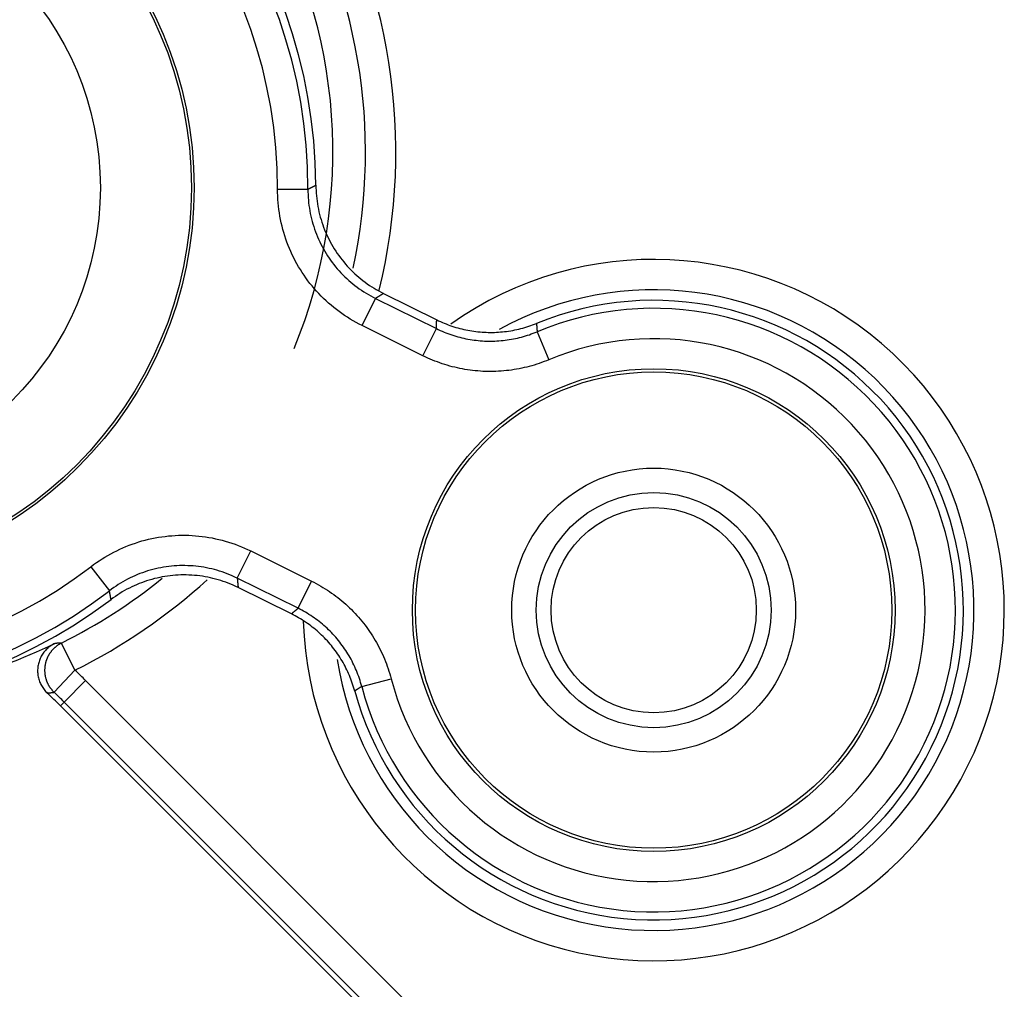
# Model space of a CAD drawing. Units: millimetres. Extents: x 82 to 778, y 68 to 1120.
# Drawn here: x 326 to 343, y 103 to 119 of the extents above; entities that cross this region are included whole.
import ezdxf

# ---------------------------------------------------------------- set-up
doc = ezdxf.new("R2010")
doc.units = ezdxf.units.MM
doc.header["$LTSCALE"] = 12
doc.layers.add('1', color=7, linetype='Continuous')

msp = doc.modelspace()

# ---------------------------------------------------------------- linework, layer by layer
at = {"layer": '1', "color": 7, "linetype": 'Continuous'}
for p, q in [((330.71731, 115.74705), (331.21723, 115.74557)), ((332.46147, 114.02858), (333.33784, 113.59519)), ((332.10888, 113.49902), (332.33048, 113.94714)), ((332.33048, 113.94714), (333.33303, 113.45136)), ((333.11142, 113.00324), (332.10888, 113.49902)), ((333.11142, 113.00324), (333.33303, 113.45136)), ((334.99184, 113.39934), (335.18494, 112.93821)), ((330.05295, 109.34165), (330.27456, 109.78977)), ((330.27456, 109.78977), (331.2771, 109.29399)), ((327.64336, 109.5311), (327.94799, 109.13471)), ((331.0555, 108.84587), (330.05295, 109.34165)), ((331.0555, 108.84587), (331.2771, 109.29399)), ((330.94411, 108.75473), (330.06774, 109.18812)), ((327.38129, 107.82616), (327.15867, 108.27384)), ((327.38129, 107.82616), (327.038, 107.46273)), ((332.10373, 107.55918), (332.5874, 107.68563)), ((327.55673, 107.65564), (327.20323, 107.30214)), ((333.44, 101.77237), (327.55673, 107.65564)), ((327.14265, 107.24156), (327.20323, 107.30214)), ((327.14265, 107.24156), (333.02592, 101.35829)), ((327.20323, 107.30214), (333.08651, 101.41887))]:
    msp.add_line(p, q, dxfattribs=at)
for points in [[(331.21723, 115.74557), (331.21985, 115.74688), (331.22248, 115.74819), (331.2251, 115.7495), (331.22773, 115.75081), (331.23035, 115.75212), (331.23298, 115.75344), (331.2356, 115.75475), (331.23822, 115.75606), (331.24085, 115.75737), (331.24347, 115.75869), (331.24609, 115.76), (331.24872, 115.76131), (331.25134, 115.76263), (331.25396, 115.76394), (331.25658, 115.76526), (331.25921, 115.76657), (331.26183, 115.76789), (331.26445, 115.7692), (331.26707, 115.77052), (331.26969, 115.77183), (331.27231, 115.77315), (331.27493, 115.77446), (331.27755, 115.77578), (331.28017, 115.7771), (331.2828, 115.77841), (331.28542, 115.77973), (331.28803, 115.78105), (331.29065, 115.78237), (331.29327, 115.78369), (331.29589, 115.785), (331.29851, 115.78632), (331.30113, 115.78764), (331.30375, 115.78896), (331.30637, 115.79028), (331.30899, 115.7916), (331.3116, 115.79292), (331.31422, 115.79424), (331.31684, 115.79556), (331.31946, 115.79688), (331.32207, 115.7982), (331.32469, 115.79952), (331.32731, 115.80084), (331.32992, 115.80216), (331.33254, 115.80349), (331.33516, 115.80481), (331.33777, 115.80613), (331.34039, 115.80745), (331.343, 115.80878), (331.34562, 115.8101), (331.34823, 115.81142)], [(331.34823, 115.81142), (331.34894, 115.76686), (331.35064, 115.72246), (331.35331, 115.67824), (331.35695, 115.63419), (331.36157, 115.59031), (331.36713, 115.54659), (331.37366, 115.50305), (331.38113, 115.45967), (331.38956, 115.41645), (331.39895, 115.37341), (331.4093, 115.33053), (331.42061, 115.28782), (331.43289, 115.24529), (331.44614, 115.20292), (331.46038, 115.16071), (331.47558, 115.11879), (331.49165, 115.07734), (331.50859, 115.03637), (331.5264, 114.99589), (331.54505, 114.95588), (331.56456, 114.91635), (331.58491, 114.8773), (331.60612, 114.83872), (331.62816, 114.80062), (331.65106, 114.76299), (331.6748, 114.72583), (331.69939, 114.68916), (331.72484, 114.65296), (331.75115, 114.61724), (331.77833, 114.58201), (331.80636, 114.54731), (331.83509, 114.51333), (331.86447, 114.48009), (331.8945, 114.44759), (331.92518, 114.41583), (331.95652, 114.38481), (331.98849, 114.35451), (332.0211, 114.32494), (332.05436, 114.2961), (332.08825, 114.26798), (332.12279, 114.24059), (332.15798, 114.21394), (332.19381, 114.18802), (332.23029, 114.16284), (332.26743, 114.1384), (332.30523, 114.11473), (332.34357, 114.09188), (332.38239, 114.06991), (332.42169, 114.04881), (332.46147, 114.02858)], [(332.10888, 113.49902), (332.05887, 113.52445), (332.0096, 113.55091), (331.96108, 113.57838), (331.91329, 113.60687), (331.86623, 113.63636), (331.81989, 113.66685), (331.77428, 113.69833), (331.72938, 113.73081), (331.68521, 113.76428), (331.64176, 113.79875), (331.59904, 113.83421), (331.55704, 113.87069), (331.51578, 113.90816), (331.47526, 113.94666), (331.43546, 113.98619), (331.39655, 114.02662), (331.35867, 114.06778), (331.32183, 114.10967), (331.28601, 114.15226), (331.25121, 114.19556), (331.21742, 114.23956), (331.18465, 114.28427), (331.15289, 114.32967), (331.12214, 114.37578), (331.09241, 114.42258), (331.06368, 114.47009), (331.03598, 114.5183), (331.00929, 114.56722), (330.98364, 114.61685), (330.95903, 114.6672), (330.93552, 114.71818), (330.91321, 114.76952), (330.89213, 114.82119), (330.87225, 114.87319), (330.85357, 114.92552), (330.83609, 114.97818), (330.81979, 115.03117), (330.80468, 115.08448), (330.79074, 115.13811), (330.778, 115.19207), (330.76644, 115.24636), (330.75608, 115.30097), (330.74692, 115.35592), (330.73897, 115.4112), (330.73223, 115.46683), (330.72673, 115.52271), (330.72248, 115.57871), (330.7195, 115.63476), (330.71777, 115.69088), (330.71731, 115.74705)], [(331.21723, 115.74557), (331.2176, 115.70063), (331.21898, 115.65573), (331.22136, 115.61089), (331.22476, 115.56609), (331.22916, 115.52138), (331.23454, 115.47688), (331.24091, 115.43266), (331.24823, 115.3887), (331.25652, 115.34501), (331.26576, 115.30158), (331.27596, 115.25841), (331.2871, 115.2155), (331.29919, 115.17285), (331.31223, 115.13046), (331.32622, 115.08833), (331.34116, 115.04647), (331.35706, 115.00487), (331.37393, 114.96353), (331.39177, 114.92246), (331.41058, 114.88167), (331.43027, 114.84139), (331.45079, 114.80168), (331.47214, 114.76255), (331.4943, 114.72398), (331.51728, 114.68598), (331.54107, 114.64853), (331.56567, 114.61165), (331.59108, 114.57532), (331.61729, 114.53956), (331.64432, 114.50436), (331.67216, 114.46972), (331.70082, 114.43564), (331.7303, 114.40214), (331.7606, 114.3692), (331.79174, 114.33686), (331.82357, 114.30524), (331.85599, 114.27444), (331.889, 114.24446), (331.9226, 114.21528), (331.95678, 114.18691), (331.99154, 114.15934), (332.02688, 114.13256), (332.06279, 114.10658), (332.09929, 114.0814), (332.13636, 114.05701), (332.17401, 114.03341), (332.21224, 114.01063), (332.25106, 113.98865), (332.29048, 113.96748), (332.33048, 113.94714)], [(332.46147, 114.02858), (332.45886, 114.02695), (332.45625, 114.02532), (332.45363, 114.02369), (332.45102, 114.02205), (332.4484, 114.02042), (332.44579, 114.01879), (332.44317, 114.01716), (332.44056, 114.01553), (332.43794, 114.0139), (332.43533, 114.01227), (332.43271, 114.01064), (332.43009, 114.00901), (332.42748, 114.00738), (332.42486, 114.00575), (332.42224, 114.00412), (332.41963, 114.00249), (332.41701, 114.00086), (332.41439, 113.99923), (332.41177, 113.9976), (332.40915, 113.99597), (332.40653, 113.99434), (332.40392, 113.99271), (332.4013, 113.99108), (332.39868, 113.98945), (332.39606, 113.98782), (332.39344, 113.98619), (332.39082, 113.98456), (332.3882, 113.98294), (332.38558, 113.98131), (332.38296, 113.97968), (332.38033, 113.97805), (332.37771, 113.97642), (332.37509, 113.9748), (332.37247, 113.97317), (332.36985, 113.97154), (332.36722, 113.96991), (332.3646, 113.96829), (332.36198, 113.96666), (332.35936, 113.96503), (332.35673, 113.9634), (332.35411, 113.96178), (332.35148, 113.96015), (332.34886, 113.95852), (332.34624, 113.9569), (332.34361, 113.95527), (332.34099, 113.95365), (332.33836, 113.95202), (332.33574, 113.95039), (332.33311, 113.94877), (332.33048, 113.94714)], [(333.33303, 113.45136), (333.33312, 113.45424), (333.33321, 113.45712), (333.3333, 113.46), (333.33339, 113.46288), (333.33348, 113.46575), (333.33357, 113.46863), (333.33367, 113.47151), (333.33376, 113.47439), (333.33385, 113.47727), (333.33394, 113.48015), (333.33404, 113.48303), (333.33413, 113.4859), (333.33422, 113.48878), (333.33432, 113.49166), (333.33441, 113.49454), (333.3345, 113.49742), (333.3346, 113.50029), (333.33469, 113.50317), (333.33479, 113.50605), (333.33488, 113.50893), (333.33498, 113.5118), (333.33507, 113.51468), (333.33517, 113.51756), (333.33527, 113.52044), (333.33536, 113.52331), (333.33546, 113.52619), (333.33555, 113.52906), (333.33565, 113.53194), (333.33575, 113.53482), (333.33585, 113.53769), (333.33594, 113.54057), (333.33604, 113.54345), (333.33614, 113.54632), (333.33624, 113.5492), (333.33634, 113.55207), (333.33644, 113.55495), (333.33653, 113.55782), (333.33663, 113.5607), (333.33673, 113.56357), (333.33683, 113.56645), (333.33693, 113.56932), (333.33703, 113.5722), (333.33713, 113.57507), (333.33724, 113.57795), (333.33734, 113.58082), (333.33744, 113.5837), (333.33754, 113.58657), (333.33764, 113.58944), (333.33774, 113.59232), (333.33784, 113.59519)], [(333.33784, 113.59519), (333.36855, 113.58033), (333.39943, 113.56603), (333.43048, 113.55229), (333.46169, 113.5391), (333.49307, 113.52647), (333.52461, 113.51438), (333.55631, 113.50285), (333.58818, 113.49185), (333.62021, 113.4814), (333.6524, 113.4715), (333.68476, 113.46214), (333.71727, 113.45332), (333.74996, 113.44505), (333.7828, 113.43733), (333.81581, 113.43015), (333.84898, 113.42352), (333.88232, 113.41744), (333.91582, 113.41192), (333.94949, 113.40695), (333.98331, 113.40256), (334.01721, 113.39873), (334.05109, 113.3955), (334.08494, 113.39284), (334.11875, 113.39077), (334.15254, 113.38927), (334.1863, 113.38834), (334.22003, 113.38799), (334.25374, 113.3882), (334.28742, 113.38898), (334.32108, 113.39033), (334.35471, 113.39224), (334.38831, 113.39472), (334.42188, 113.39777), (334.45543, 113.40139), (334.48895, 113.40558), (334.52245, 113.41034), (334.55591, 113.41568), (334.58936, 113.42159), (334.62279, 113.4281), (334.65616, 113.43518), (334.68942, 113.44284), (334.72251, 113.45105), (334.75543, 113.45982), (334.78818, 113.46914), (334.82075, 113.47902), (334.85316, 113.48945), (334.88539, 113.50043), (334.91745, 113.51197), (334.94933, 113.52406), (334.98104, 113.53671)], [(334.98104, 113.53671), (334.98125, 113.53396), (334.98145, 113.53122), (334.98166, 113.52847), (334.98187, 113.52572), (334.98208, 113.52297), (334.98228, 113.52023), (334.98249, 113.51748), (334.9827, 113.51473), (334.98291, 113.51198), (334.98312, 113.50924), (334.98333, 113.50649), (334.98354, 113.50374), (334.98375, 113.50099), (334.98396, 113.49825), (334.98418, 113.4955), (334.98439, 113.49275), (334.9846, 113.49), (334.98481, 113.48725), (334.98503, 113.48451), (334.98524, 113.48176), (334.98545, 113.47901), (334.98567, 113.47626), (334.98588, 113.47352), (334.9861, 113.47077), (334.98632, 113.46802), (334.98653, 113.46527), (334.98675, 113.46253), (334.98696, 113.45978), (334.98718, 113.45703), (334.9874, 113.45429), (334.98762, 113.45154), (334.98784, 113.44879), (334.98806, 113.44604), (334.98828, 113.4433), (334.98849, 113.44055), (334.98872, 113.4378), (334.98894, 113.43505), (334.98916, 113.43231), (334.98938, 113.42956), (334.9896, 113.42681), (334.98982, 113.42406), (334.99005, 113.42132), (334.99027, 113.41857), (334.99049, 113.41582), (334.99072, 113.41308), (334.99094, 113.41033), (334.99116, 113.40758), (334.99139, 113.40483), (334.99162, 113.40209), (334.99184, 113.39934)], [(333.33303, 113.45136), (333.36407, 113.43634), (333.39532, 113.42187), (333.42679, 113.40796), (333.45847, 113.39461), (333.49036, 113.3818), (333.52246, 113.36955), (333.55478, 113.35784), (333.58732, 113.34669), (333.62006, 113.33609), (333.65302, 113.32604), (333.68616, 113.31656), (333.71942, 113.30767), (333.75273, 113.29937), (333.78611, 113.29166), (333.81955, 113.28453), (333.85305, 113.27799), (333.88661, 113.27203), (333.92024, 113.26665), (333.95394, 113.26184), (333.98769, 113.25761), (334.02151, 113.25395), (334.0554, 113.25087), (334.08934, 113.24837), (334.12335, 113.24644), (334.15743, 113.24509), (334.19156, 113.24433), (334.22577, 113.24414), (334.26003, 113.24454), (334.29436, 113.24554), (334.32876, 113.24712), (334.36316, 113.2493), (334.39744, 113.25207), (334.43159, 113.25542), (334.4656, 113.25934), (334.49947, 113.26384), (334.53322, 113.2689), (334.56683, 113.27454), (334.60031, 113.28074), (334.63366, 113.28751), (334.66688, 113.29484), (334.69997, 113.30273), (334.73293, 113.31119), (334.76576, 113.32021), (334.79845, 113.3298), (334.83102, 113.33995), (334.86345, 113.35068), (334.89575, 113.36198), (334.92791, 113.37385), (334.95994, 113.3863), (334.99184, 113.39934)], [(335.18494, 112.93821), (335.14507, 112.92192), (335.10503, 112.90635), (335.06482, 112.89151), (335.02444, 112.87739), (334.9839, 112.86399), (334.9432, 112.8513), (334.90233, 112.83931), (334.86129, 112.82803), (334.8201, 112.81746), (334.77874, 112.80759), (334.73721, 112.79843), (334.69552, 112.78998), (334.65367, 112.78223), (334.61166, 112.77518), (334.56947, 112.76885), (334.52713, 112.76323), (334.48462, 112.75833), (334.44194, 112.75414), (334.39909, 112.75069), (334.35608, 112.74796), (334.31309, 112.74598), (334.27017, 112.74474), (334.22734, 112.74424), (334.18459, 112.74447), (334.14192, 112.74543), (334.09933, 112.74711), (334.05681, 112.74952), (334.01438, 112.75265), (333.97203, 112.7565), (333.92975, 112.76107), (333.88756, 112.76636), (333.84544, 112.77237), (333.8034, 112.77909), (333.76145, 112.78654), (333.71957, 112.79472), (333.67777, 112.80362), (333.63605, 112.81326), (333.59441, 112.82364), (333.55284, 112.83476), (333.51141, 112.84661), (333.47021, 112.85916), (333.42928, 112.87241), (333.38862, 112.88635), (333.34822, 112.90098), (333.30808, 112.9163), (333.26822, 112.9323), (333.22862, 112.949), (333.18928, 112.96638), (333.15022, 112.98446), (333.11142, 113.00324)], [(327.64336, 109.5311), (327.68822, 109.56479), (327.73368, 109.59736), (327.77973, 109.62881), (327.82636, 109.65916), (327.87357, 109.68841), (327.92135, 109.71657), (327.96971, 109.74365), (328.01865, 109.76964), (328.06816, 109.79455), (328.11824, 109.81836), (328.16891, 109.84108), (328.22015, 109.86271), (328.27198, 109.88324), (328.32439, 109.90266), (328.37741, 109.92096), (328.43085, 109.93808), (328.48449, 109.95395), (328.53833, 109.96857), (328.59235, 109.98195), (328.64655, 109.99411), (328.70094, 110.00506), (328.75551, 110.01478), (328.81026, 110.02328), (328.8652, 110.03057), (328.92031, 110.03664), (328.97562, 110.04149), (329.0311, 110.04512), (329.08677, 110.04752), (329.14263, 110.04868), (329.19868, 110.04858), (329.2548, 110.04723), (329.31071, 110.04463), (329.36639, 110.04079), (329.42183, 110.03572), (329.47704, 110.02943), (329.53201, 110.02193), (329.58676, 110.01321), (329.64127, 110.00329), (329.69556, 109.99216), (329.74961, 109.97983), (329.80344, 109.96628), (329.85703, 109.95152), (329.91039, 109.93553), (329.96352, 109.91832), (330.01643, 109.89985), (330.06901, 109.88017), (330.12116, 109.85931), (330.17279, 109.83729), (330.22393, 109.81411), (330.27456, 109.78977)], [(330.05295, 109.34165), (330.01244, 109.36112), (329.97154, 109.37967), (329.93023, 109.39728), (329.88852, 109.41398), (329.84645, 109.42972), (329.80412, 109.4445), (329.76162, 109.45827), (329.71893, 109.47106), (329.67606, 109.48288), (329.633, 109.49372), (329.58975, 109.50358), (329.54632, 109.51248), (329.50271, 109.52042), (329.45891, 109.5274), (329.41493, 109.53341), (329.37077, 109.53844), (329.32642, 109.54249), (329.28188, 109.54556), (329.23714, 109.54765), (329.19224, 109.54873), (329.14741, 109.54881), (329.10272, 109.54788), (329.05818, 109.54596), (329.01379, 109.54306), (328.96955, 109.53917), (328.92546, 109.53432), (328.88151, 109.52849), (328.8377, 109.52168), (328.79405, 109.51391), (328.75054, 109.50515), (328.70717, 109.49542), (328.66396, 109.48471), (328.62089, 109.47302), (328.57797, 109.46032), (328.53522, 109.44663), (328.49281, 109.43198), (328.45088, 109.41645), (328.40942, 109.40002), (328.36842, 109.38272), (328.32789, 109.36454), (328.28782, 109.34549), (328.24822, 109.32556), (328.20907, 109.30476), (328.17038, 109.2831), (328.13215, 109.26057), (328.09438, 109.23717), (328.05708, 109.21289), (328.02025, 109.18772), (327.98388, 109.16166), (327.94799, 109.13471)], [(330.06774, 109.18812), (330.02757, 109.20743), (329.98712, 109.22579), (329.94637, 109.24319), (329.90535, 109.25965), (329.86405, 109.27517), (329.82246, 109.28976), (329.7806, 109.30342), (329.73846, 109.31615), (329.69605, 109.32795), (329.65335, 109.33882), (329.61038, 109.34876), (329.56713, 109.35776), (329.52359, 109.36582), (329.47977, 109.37293), (329.43566, 109.37909), (329.39137, 109.38427), (329.34711, 109.38845), (329.30289, 109.39163), (329.25872, 109.39384), (329.21459, 109.39506), (329.17051, 109.39531), (329.12648, 109.39459), (329.08249, 109.3929), (329.03855, 109.39023), (328.99465, 109.3866), (328.9508, 109.38201), (328.90699, 109.37643), (328.86323, 109.36988), (328.81952, 109.36233), (328.77585, 109.3538), (328.73227, 109.34427), (328.68902, 109.33379), (328.64615, 109.3224), (328.60365, 109.31009), (328.56151, 109.29686), (328.51975, 109.28273), (328.47834, 109.2677), (328.4373, 109.25177), (328.39662, 109.23495), (328.35631, 109.21722), (328.31636, 109.19859), (328.27677, 109.17906), (328.23756, 109.15862), (328.19871, 109.13726), (328.16024, 109.11499), (328.12215, 109.09179), (328.08456, 109.06773), (328.04753, 109.04285), (328.01107, 109.01715), (327.97518, 108.99063)], [(330.05295, 109.34165), (330.05325, 109.33858), (330.05355, 109.3355), (330.05386, 109.33243), (330.05416, 109.32936), (330.05446, 109.32628), (330.05476, 109.32321), (330.05506, 109.32014), (330.05536, 109.31706), (330.05566, 109.31399), (330.05596, 109.31092), (330.05626, 109.30785), (330.05656, 109.30477), (330.05686, 109.3017), (330.05716, 109.29863), (330.05745, 109.29556), (330.05775, 109.29249), (330.05805, 109.28942), (330.05835, 109.28634), (330.05865, 109.28327), (330.05894, 109.2802), (330.05924, 109.27713), (330.05954, 109.27406), (330.05983, 109.27099), (330.06013, 109.26792), (330.06043, 109.26485), (330.06072, 109.26178), (330.06102, 109.25871), (330.06131, 109.25564), (330.06161, 109.25256), (330.0619, 109.24949), (330.0622, 109.24643), (330.06249, 109.24336), (330.06278, 109.24029), (330.06308, 109.23722), (330.06337, 109.23415), (330.06366, 109.23108), (330.06396, 109.22801), (330.06425, 109.22494), (330.06454, 109.22187), (330.06483, 109.2188), (330.06513, 109.21573), (330.06542, 109.21266), (330.06571, 109.2096), (330.066, 109.20653), (330.06629, 109.20346), (330.06658, 109.20039), (330.06687, 109.19732), (330.06716, 109.19426), (330.06745, 109.19119), (330.06774, 109.18812)], [(331.2771, 109.29399), (331.31555, 109.27457), (331.35355, 109.25454), (331.39112, 109.2339), (331.42825, 109.21267), (331.46495, 109.19085), (331.50122, 109.16843), (331.53706, 109.14543), (331.57248, 109.12184), (331.60747, 109.09766), (331.64204, 109.0729), (331.67618, 109.04755), (331.7099, 109.02161), (331.74319, 108.99509), (331.77605, 108.96798), (331.80849, 108.94028), (331.84049, 108.91199), (331.87207, 108.8831), (331.9032, 108.85362), (331.93391, 108.82353), (331.96416, 108.79284), (331.99384, 108.76168), (332.02291, 108.73008), (332.05137, 108.69807), (332.07923, 108.66564), (332.10648, 108.63279), (332.13313, 108.59952), (332.15918, 108.56584), (332.18464, 108.53175), (332.2095, 108.49724), (332.23376, 108.46232), (332.25743, 108.427), (332.28051, 108.39125), (332.30299, 108.3551), (332.32487, 108.31853), (332.34615, 108.28155), (332.36683, 108.24415), (332.3869, 108.20633), (332.40637, 108.16808), (332.42523, 108.1294), (332.44344, 108.09035), (332.46097, 108.05101), (332.4778, 108.01142), (332.49393, 107.97157), (332.50937, 107.93148), (332.52412, 107.89113), (332.53817, 107.85053), (332.55152, 107.80969), (332.56418, 107.76859), (332.57614, 107.72723), (332.5874, 107.68563)], [(327.97518, 108.99063), (327.97464, 108.99351), (327.97411, 108.99639), (327.97357, 108.99928), (327.97303, 109.00216), (327.9725, 109.00504), (327.97196, 109.00792), (327.97142, 109.0108), (327.97088, 109.01368), (327.97034, 109.01656), (327.96981, 109.01945), (327.96927, 109.02233), (327.96873, 109.02521), (327.96819, 109.02809), (327.96765, 109.03097), (327.96711, 109.03385), (327.96657, 109.03674), (327.96603, 109.03962), (327.96549, 109.0425), (327.96494, 109.04538), (327.9644, 109.04826), (327.96386, 109.05114), (327.96332, 109.05402), (327.96277, 109.05691), (327.96223, 109.05979), (327.96169, 109.06267), (327.96114, 109.06555), (327.9606, 109.06843), (327.96006, 109.07131), (327.95951, 109.0742), (327.95897, 109.07708), (327.95842, 109.07996), (327.95787, 109.08284), (327.95733, 109.08572), (327.95678, 109.0886), (327.95623, 109.09149), (327.95569, 109.09437), (327.95514, 109.09725), (327.95459, 109.10013), (327.95404, 109.10301), (327.9535, 109.1059), (327.95295, 109.10878), (327.9524, 109.11166), (327.95185, 109.11454), (327.9513, 109.11742), (327.95075, 109.1203), (327.9502, 109.12319), (327.94965, 109.12607), (327.9491, 109.12895), (327.94854, 109.13183), (327.94799, 109.13471)], [(330.94411, 108.75473), (330.94634, 108.75656), (330.94856, 108.75838), (330.95078, 108.76021), (330.953, 108.76203), (330.95522, 108.76386), (330.95745, 108.76568), (330.95967, 108.76751), (330.96189, 108.76933), (330.96412, 108.77116), (330.96634, 108.77298), (330.96857, 108.77481), (330.97079, 108.77663), (330.97302, 108.77846), (330.97524, 108.78028), (330.97747, 108.7821), (330.97969, 108.78393), (330.98192, 108.78575), (330.98414, 108.78757), (330.98637, 108.7894), (330.98859, 108.79122), (330.99082, 108.79304), (330.99305, 108.79487), (330.99527, 108.79669), (330.9975, 108.79851), (330.99973, 108.80034), (331.00196, 108.80216), (331.00419, 108.80398), (331.00641, 108.8058), (331.00864, 108.80763), (331.01087, 108.80945), (331.0131, 108.81127), (331.01533, 108.81309), (331.01756, 108.81491), (331.01979, 108.81674), (331.02202, 108.81856), (331.02425, 108.82038), (331.02648, 108.8222), (331.02871, 108.82402), (331.03094, 108.82584), (331.03317, 108.82766), (331.0354, 108.82948), (331.03763, 108.83131), (331.03987, 108.83313), (331.0421, 108.83495), (331.04433, 108.83677), (331.04656, 108.83859), (331.0488, 108.84041), (331.05103, 108.84223), (331.05326, 108.84405), (331.0555, 108.84587)], [(332.10373, 107.55918), (332.09473, 107.59246), (332.08516, 107.62555), (332.07503, 107.65843), (332.06435, 107.6911), (332.05311, 107.72358), (332.04132, 107.75586), (332.02897, 107.78794), (332.01606, 107.81982), (332.00259, 107.85149), (331.98857, 107.88296), (331.974, 107.9142), (331.95892, 107.94515), (331.94334, 107.97575), (331.92729, 108.006), (331.91074, 108.03592), (331.89372, 108.06551), (331.87622, 108.09476), (331.85823, 108.12369), (331.83977, 108.15228), (331.82084, 108.18054), (331.80142, 108.20848), (331.78154, 108.23608), (331.76117, 108.26336), (331.74033, 108.2903), (331.71901, 108.31692), (331.69721, 108.3432), (331.67492, 108.36914), (331.65216, 108.39475), (331.6289, 108.42003), (331.60515, 108.44496), (331.58095, 108.46951), (331.55639, 108.49358), (331.53148, 108.51717), (331.50622, 108.54028), (331.48061, 108.56291), (331.45466, 108.58507), (331.42837, 108.60676), (331.40174, 108.62797), (331.37476, 108.64872), (331.34745, 108.669), (331.3198, 108.68881), (331.2918, 108.70815), (331.26347, 108.72702), (331.23479, 108.74543), (331.20577, 108.76336), (331.17641, 108.78082), (331.14671, 108.7978), (331.11665, 108.81431), (331.08625, 108.83033), (331.0555, 108.84587)], [(331.98801, 107.48438), (331.97882, 107.51723), (331.9691, 107.54984), (331.95885, 107.58221), (331.94807, 107.61433), (331.93677, 107.64621), (331.92495, 107.67785), (331.91261, 107.70926), (331.89975, 107.74042), (331.88638, 107.77134), (331.8725, 107.80203), (331.85809, 107.83248), (331.84318, 107.86269), (331.82774, 107.89266), (331.81179, 107.92239), (331.79533, 107.95188), (331.77834, 107.98114), (331.76082, 108.01015), (331.74278, 108.03891), (331.72422, 108.06744), (331.70512, 108.0957), (331.68555, 108.12364), (331.66555, 108.15118), (331.64513, 108.1783), (331.6243, 108.20502), (331.60306, 108.23133), (331.58141, 108.25725), (331.55934, 108.28277), (331.53687, 108.3079), (331.51399, 108.33263), (331.4907, 108.35696), (331.46701, 108.3809), (331.44291, 108.40444), (331.4184, 108.42759), (331.39348, 108.45034), (331.36815, 108.4727), (331.34241, 108.49465), (331.31625, 108.5162), (331.28968, 108.53735), (331.26267, 108.55811), (331.23527, 108.57843), (331.20752, 108.59829), (331.17946, 108.61766), (331.15109, 108.63653), (331.12243, 108.6549), (331.09346, 108.67278), (331.0642, 108.69017), (331.03463, 108.70705), (331.00476, 108.72344), (330.97459, 108.73934), (330.94411, 108.75473)], [(327.04812, 108.26732), (327.03069, 108.25847), (327.01369, 108.249), (326.99714, 108.23892), (326.98103, 108.22821), (326.96535, 108.2169), (326.95011, 108.20497), (326.93529, 108.19244), (326.92092, 108.17929), (326.90701, 108.16552), (326.89369, 108.15126), (326.88098, 108.13656), (326.8689, 108.12142), (326.85743, 108.10586), (326.84657, 108.08986), (326.83632, 108.07343), (326.82668, 108.05655), (326.81767, 108.03923), (326.80933, 108.02155), (326.8017, 108.00361), (326.79481, 107.98547), (326.78864, 107.96713), (326.78319, 107.94857), (326.77847, 107.92982), (326.77448, 107.91085), (326.7712, 107.89168), (326.76867, 107.87229), (326.76689, 107.85282), (326.76588, 107.83339), (326.76562, 107.81401), (326.76612, 107.79467), (326.76736, 107.77538), (326.76935, 107.75613), (326.77209, 107.73692), (326.77559, 107.71776), (326.77985, 107.69867), (326.78485, 107.67979), (326.79055, 107.66121), (326.79695, 107.64293), (326.80404, 107.62493), (326.81182, 107.60723), (326.82028, 107.58982), (326.82945, 107.5727), (326.83932, 107.55586), (326.84988, 107.53938), (326.86104, 107.52336), (326.87278, 107.50782), (326.88511, 107.49278), (326.89802, 107.47822), (326.91152, 107.46415), (326.92561, 107.45057)], [(327.15867, 108.27384), (327.15647, 108.27371), (327.15427, 108.27357), (327.15208, 108.27344), (327.14988, 108.2733), (327.14768, 108.27317), (327.14548, 108.27303), (327.14328, 108.2729), (327.14108, 108.27276), (327.13888, 108.27263), (327.13668, 108.27249), (327.13448, 108.27236), (327.13227, 108.27223), (327.13007, 108.27209), (327.12787, 108.27196), (327.12566, 108.27183), (327.12346, 108.2717), (327.12125, 108.27156), (327.11904, 108.27143), (327.11684, 108.2713), (327.11463, 108.27117), (327.11242, 108.27104), (327.11021, 108.2709), (327.108, 108.27077), (327.10579, 108.27064), (327.10358, 108.27051), (327.10137, 108.27038), (327.09916, 108.27025), (327.09695, 108.27012), (327.09474, 108.26999), (327.09252, 108.26986), (327.09031, 108.26973), (327.08809, 108.2696), (327.08588, 108.26947), (327.08366, 108.26935), (327.08145, 108.26922), (327.07923, 108.26909), (327.07701, 108.26896), (327.07479, 108.26883), (327.07257, 108.26871), (327.07035, 108.26858), (327.06813, 108.26845), (327.06591, 108.26833), (327.06369, 108.2682), (327.06147, 108.26807), (327.05925, 108.26795), (327.05702, 108.26782), (327.0548, 108.26769), (327.05257, 108.26757), (327.05035, 108.26744), (327.04812, 108.26732)], [(332.10373, 107.55918), (332.10141, 107.55769), (332.09909, 107.5562), (332.09677, 107.55471), (332.09445, 107.55323), (332.09213, 107.55174), (332.08981, 107.55025), (332.0875, 107.54876), (332.08518, 107.54727), (332.08286, 107.54578), (332.08054, 107.54428), (332.07822, 107.54279), (332.0759, 107.5413), (332.07359, 107.53981), (332.07127, 107.53832), (332.06895, 107.53683), (332.06664, 107.53533), (332.06432, 107.53384), (332.062, 107.53235), (332.05969, 107.53085), (332.05737, 107.52936), (332.05506, 107.52786), (332.05274, 107.52637), (332.05043, 107.52487), (332.04811, 107.52338), (332.0458, 107.52188), (332.04348, 107.52038), (332.04117, 107.51889), (332.03885, 107.51739), (332.03654, 107.51589), (332.03423, 107.5144), (332.03191, 107.5129), (332.0296, 107.5114), (332.02729, 107.5099), (332.02498, 107.5084), (332.02266, 107.5069), (332.02035, 107.5054), (332.01804, 107.5039), (332.01573, 107.5024), (332.01342, 107.5009), (332.01111, 107.4994), (332.00879, 107.4979), (332.00648, 107.4964), (332.00417, 107.4949), (332.00186, 107.4934), (331.99955, 107.49189), (331.99724, 107.49039), (331.99493, 107.48889), (331.99262, 107.48738), (331.99032, 107.48588), (331.98801, 107.48438)], [(326.92561, 107.45057), (326.92787, 107.45081), (326.93013, 107.45105), (326.9324, 107.45129), (326.93466, 107.45152), (326.93692, 107.45176), (326.93918, 107.452), (326.94144, 107.45224), (326.94369, 107.45248), (326.94595, 107.45272), (326.94821, 107.45296), (326.95046, 107.4532), (326.95272, 107.45345), (326.95498, 107.45369), (326.95723, 107.45393), (326.95948, 107.45417), (326.96174, 107.45441), (326.96399, 107.45465), (326.96624, 107.45489), (326.96849, 107.45514), (326.97075, 107.45538), (326.973, 107.45562), (326.97525, 107.45586), (326.9775, 107.45611), (326.97974, 107.45635), (326.98199, 107.45659), (326.98424, 107.45684), (326.98649, 107.45708), (326.98873, 107.45732), (326.99098, 107.45757), (326.99322, 107.45781), (326.99547, 107.45805), (326.99771, 107.4583), (326.99996, 107.45854), (327.0022, 107.45879), (327.00444, 107.45903), (327.00668, 107.45928), (327.00892, 107.45952), (327.01116, 107.45977), (327.0134, 107.46002), (327.01564, 107.46026), (327.01788, 107.46051), (327.02012, 107.46075), (327.02236, 107.461), (327.02459, 107.46125), (327.02683, 107.46149), (327.02907, 107.46174), (327.0313, 107.46199), (327.03354, 107.46224), (327.03577, 107.46248), (327.038, 107.46273)]]:
    msp.add_lwpolyline(points, dxfattribs=at)
msp.add_polyline3d([(327.15825, 108.27388, 0), (327.15225, 108.27088, 0), (327.14525, 108.26688, 0), (327.13925, 108.26288, 0), (327.13225, 108.25988, 0), (327.12525, 108.25588, 0), (327.11925, 108.25188, 0), (327.11325, 108.24788, 0), (327.10625, 108.24388, 0), (327.10025, 108.23988, 0), (327.09425, 108.23588, 0), (327.08825, 108.23088, 0), (327.08225, 108.22688, 0), (327.07625, 108.22188, 0), (327.07025, 108.21788, 0), (327.06425, 108.21288, 0), (327.05825, 108.20788, 0), (327.05325, 108.20288, 0), (327.04725, 108.19788, 0), (327.04125, 108.19288, 0), (327.03625, 108.18788, 0), (327.03125, 108.18288, 0), (327.02525, 108.17688, 0), (327.02025, 108.17188, 0), (327.01525, 108.16688, 0), (327.01025, 108.16088, 0), (327.00525, 108.15488, 0), (327.00025, 108.14988, 0), (326.99525, 108.14388, 0), (326.99025, 108.13788, 0), (326.98625, 108.13188, 0), (326.98125, 108.12588, 0), (326.97725, 108.11988, 0), (326.97225, 108.11388, 0), (326.96825, 108.10788, 0), (326.96425, 108.10188, 0), (326.96025, 108.09488, 0), (326.95625, 108.08888, 0), (326.95225, 108.08288, 0), (326.94825, 108.07588, 0), (326.94425, 108.06988, 0), (326.94125, 108.06288, 0), (326.93725, 108.05588, 0), (326.93425, 108.04988, 0), (326.93125, 108.04288, 0), (326.92725, 108.03588, 0), (326.92425, 108.02888, 0), (326.92125, 108.02188, 0), (326.91825, 108.01588, 0), (326.91625, 108.00888, 0), (326.91325, 108.00188, 0), (326.91025, 107.99388, 0), (326.90825, 107.98688, 0), (326.90525, 107.97988, 0), (326.90325, 107.97288, 0), (326.90125, 107.96588, 0), (326.89925, 107.95888, 0), (326.89725, 107.95088, 0), (326.89525, 107.94388, 0), (326.89425, 107.93688, 0), (326.89225, 107.92888, 0), (326.89025, 107.92188, 0), (326.88925, 107.91488, 0), (326.88825, 107.90688, 0), (326.88725, 107.89988, 0), (326.88625, 107.89188, 0), (326.88525, 107.88488, 0), (326.88425, 107.87788, 0), (326.88325, 107.86988, 0), (326.88225, 107.86288, 0), (326.88225, 107.85488, 0), (326.88225, 107.84788, 0), (326.88125, 107.83988, 0), (326.88125, 107.83288, 0), (326.88125, 107.82488, 0), (326.88125, 107.81788, 0), (326.88125, 107.80988, 0), (326.88225, 107.80188, 0), (326.88225, 107.79488, 0), (326.88325, 107.78688, 0), (326.88325, 107.77988, 0), (326.88425, 107.77288, 0), (326.88525, 107.76488, 0), (326.88625, 107.75788, 0), (326.88725, 107.74988, 0), (326.88825, 107.74288, 0), (326.89025, 107.73488, 0), (326.89125, 107.72788, 0), (326.89225, 107.72088, 0), (326.89425, 107.71288, 0), (326.89625, 107.70588, 0), (326.89825, 107.69888, 0), (326.90025, 107.69088, 0), (326.90225, 107.68388, 0), (326.90425, 107.67688, 0), (326.90625, 107.66988, 0), (326.90925, 107.66288, 0), (326.91125, 107.65588, 0), (326.91425, 107.64888, 0), (326.91625, 107.64188, 0), (326.91925, 107.63488, 0), (326.92225, 107.62788, 0), (326.92525, 107.62088, 0), (326.92825, 107.61388, 0), (326.93225, 107.60688, 0), (326.93525, 107.60088, 0), (326.93825, 107.59388, 0), (326.94225, 107.58688, 0), (326.94625, 107.58088, 0), (326.94925, 107.57388, 0), (326.95325, 107.56788, 0), (326.95725, 107.56088, 0), (326.96125, 107.55488, 0), (326.96525, 107.54888, 0), (326.96925, 107.54288, 0), (326.97425, 107.53588, 0), (326.97825, 107.52988, 0), (326.98325, 107.52388, 0), (326.98725, 107.51788, 0), (326.99225, 107.51188, 0), (326.99725, 107.50688, 0), (327.00225, 107.50088, 0), (327.00625, 107.49488, 0), (327.01125, 107.48988, 0), (327.01725, 107.48388, 0), (327.02225, 107.47888, 0), (327.02725, 107.47288, 0), (327.03225, 107.46788, 0), (327.03825, 107.46288, 0)], dxfattribs=at)
for centre, radius in [((322.84833, 115.77041), 6.49476), ((322.84833, 115.77041), 6.45067), ((322.84833, 115.77041), 4.9509), ((336.91109, 108.81602), 3.97382), ((336.91109, 108.81602), 3.92145), ((336.91109, 108.81602), 2.33728), ((336.91109, 108.81602), 1.93542), ((336.91109, 108.81602), 1.68978)]:
    msp.add_circle(centre, radius, dxfattribs=at)
for centre, radius, start, end in [((322.84833, 115.77041), 8.5, 0.276427, 307.096427), ((322.84833, 115.77041), 8.36893, 359.8299, 307.542955), ((322.84833, 115.77041), 7.86901, 359.8299, 307.542955), ((323.13989, 116.35553), 9.52573, 346.199453, 31.63496), ((323.13989, 116.35553), 9.02575, 347.794895, 31.63496), ((323.13989, 116.35553), 8.48901, 337.60314, 30.585819), ((336.91109, 108.81602), 5.77363, 181.794747, 125.329323), ((336.91109, 108.81602), 5.27365, 188.845903, 118.864894), ((336.91109, 108.81602), 5.1, 195.135748, 112.237106), ((336.91109, 108.81602), 4.96893, 194.651547, 112.721308), ((336.91109, 108.81602), 4.46901, 194.651547, 112.721308), ((323.13989, 116.35553), 9.02575, 296.439747, 308.983684), ((323.13989, 116.35553), 9.52573, 296.439747, 312.359897), ((323.13989, 116.35553), 8.98295, 284.461688, 295.789869), ((321.48579, 101.5847), 8.58561, 45, 46.632774), ((321.48579, 101.5847), 8, 45, 47.158147), ((321.48579, 101.5847), 8.08568, 45, 46.632774)]:
    msp.add_arc(centre, radius, start, end, dxfattribs=at)

doc.saveas('drawing.dxf')
